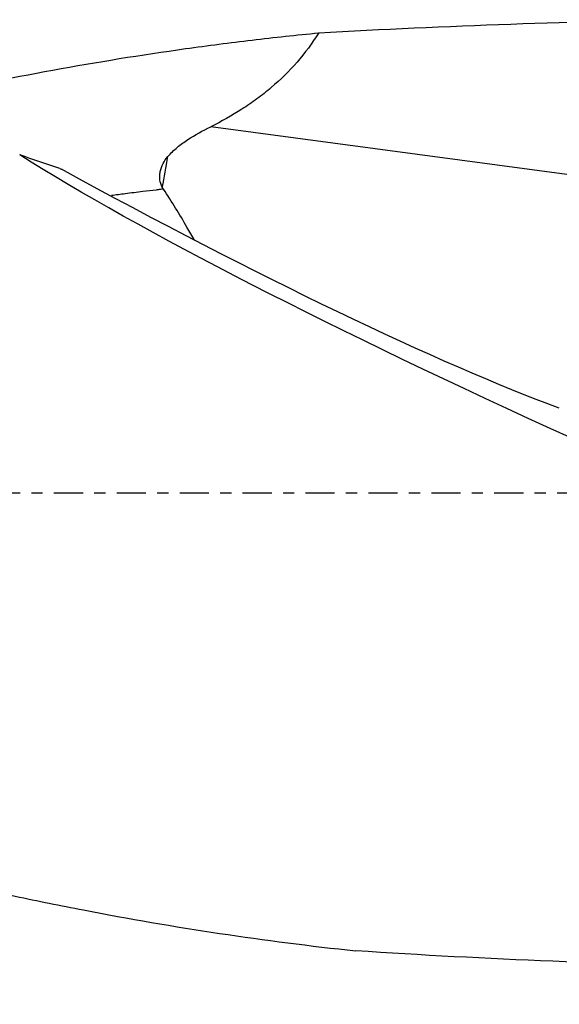
# Model space of a CAD drawing. Units: millimetres. Extents: x -97 to 172, y -81 to 25.
# Drawn here: x 99 to 120, y -19 to 18 of the extents above; entities that cross this region are included whole.
import ezdxf

# ---------------------------------------------------------------- set-up
doc = ezdxf.new("R2010")
doc.units = ezdxf.units.MM
doc.linetypes.add('CENTER', pattern=[47.5, 22, -8.5, 8.5, -8.5])
for name, color, linetype in [('1', 4, 'CONTINUOUS'), ('SK2', 7, 'CONTINUOUS'), ('SK4', 2, 'CENTER')]:
    doc.layers.add(name, color=color, linetype=linetype)
doc.styles.add('DEFAULT', font='simplex.shx')
doc.dimstyles.get("Standard").update_dxf_attribs({"dimtxt": 0.18, "dimasz": 0.18, "dimexe": 0.18, "dimexo": 0.0625, "dimgap": 0.09, "dimtad": 1, "dimzin": 0, "dimdsep": 52, "dimtxsty": 'Standard', "dimcen": 0.09, "dimadec": 0, "dimazin": 0, "dimtfac": 1, "dimtdec": 4, "dimtofl": 0, "dimtmove": 0, "dimatfit": 3, "dimfxl": 1, "dimtolj": 1, "dimtzin": 0, "dimarcsym": 0})

# ---------------------------------------------------------------- blocks, each defined once
blk = doc.blocks.new('DimnDraft3D4')
at = {"layer": 'SK2'}
for p, q in [((27, -11.5875), (27, -44.8258)), ((142, -20.0875), (142, -44.8258)), ((27, -41.6508), (142, -41.6508))]:
    blk.add_line(p, q, dxfattribs=at)
for points in [[(27, -41.6508), (31.174997, -40.725225), (31.175003, -42.576375), (27, -41.6508)], [(142, -41.6508), (137.825003, -42.576375), (137.824997, -40.725225), (142, -41.6508)]]:
    blk.add_solid(points, dxfattribs=at)
at = {"layer": 'SK2', "insert": (82.469079, -40.5258), "char_height": 4.5, "attachment_point": 7, "line_spacing_factor": 1.084337, "style": 'DEFAULT'}
blk.add_mtext('\\W01.000;\\fsimplex.shx,bigfont.shx;115 ', dxfattribs=at)

msp = doc.modelspace()

# ---------------------------------------------------------------- linework, layer by layer
at = {"layer": '1'}
msp.add_line((125.014, 11.351), (106.444, 13.839), dxfattribs=at)
at = {"layer": '1', "extrusion": (0, 0, -1)}
for centre, major_axis, ratio, start_param, end_param in [((128.577, 0), (-75.641, 0), 0.236644, 1.329784, 1.525134), ((137.144, 0), (-42.744, 17.336), 0.104287, -1.203292, -0.524125), ((102.709, 14.057), (-21.418, 11.677), 0.102832, -2.533832, -1.538139), ((126.615, 0), (-72.564, 1.163), 0.246159, -1.578503, -1.370897)]:
    msp.add_ellipse(centre, major_axis=major_axis, ratio=ratio, start_param=start_param, end_param=end_param, dxfattribs=at)
at = {"layer": '1'}
msp.add_ellipse((102.966, 14.03), major_axis=(-1.182, -8.821), ratio=0.228351, start_param=1.316771, end_param=1.451438, dxfattribs=at)
for points, knots in [([(93.049, 14.407), (93.862, 14.601), (94.674, 14.788), (97.154, 15.338), (98.821, 15.676), (102.158, 16.284), (103.827, 16.554), (105.917, 16.846), (106.336, 16.903), (107.172, 17.011), (107.59, 17.063), (108.846, 17.212), (109.684, 17.302), (110.523, 17.383)], [0, 0, 0, 0, 0.139539, 0.139539, 0.42636, 0.42636, 0.71318, 0.71318, 0.784885, 0.784885, 0.85659, 0.85659, 1, 1, 1, 1]), ([(110.523, 17.383), (110.274, 16.99), (110.002, 16.621), (109.405, 15.932), (109.078, 15.614), (108.554, 15.169), (108.373, 15.026), (108.004, 14.754), (107.817, 14.625), (107.244, 14.257), (106.849, 14.038), (106.444, 13.839)], [0, 0, 0, 0, 0.25, 0.25, 0.5, 0.5, 0.625, 0.625, 0.75, 0.75, 1, 1, 1, 1]), ([(104.825, 12.712), (104.936, 12.842), (105.057, 12.956), (105.313, 13.167), (105.446, 13.263), (105.858, 13.535), (106.149, 13.694), (106.444, 13.839)], [0, 0, 0, 0, 0.25, 0.25, 0.5, 0.5, 1, 1, 1, 1]), ([(104.619, 11.552), (104.569, 11.641), (104.539, 11.737), (104.521, 11.891), (104.519, 11.943), (104.525, 12.046), (104.532, 12.098), (104.564, 12.252), (104.6, 12.352), (104.697, 12.542), (104.756, 12.63), (104.825, 12.712)], [0, 0, 0, 0, 0.25, 0.25, 0.375, 0.375, 0.5, 0.5, 0.75, 0.75, 1, 1, 1, 1]), ([(104.661, 11.483), (104.623, 11.479), (104.53, 11.468), (104.27, 11.437), (103.828, 11.384), (103.267, 11.314), (102.872, 11.264), (102.699, 11.241)], [0, 0, 0, 0, 0.058273, 0.142925, 0.39688, 0.735486, 1, 1, 1, 1]), ([(105.85, 9.538), (105.751, 9.708), (105.651, 9.88), (105.273, 10.523), (104.983, 11.004), (104.661, 11.483)], [0, 0, 0, 0, 0.269607, 0.269607, 1, 1, 1, 1]), ([(29.555, 9.408), (31.274, 8.816), (32.991, 8.205), (36.422, 6.951), (38.137, 6.306), (41.567, 4.991), (43.282, 4.32), (45.859, 3.3), (46.719, 2.958), (48.436, 2.271), (49.295, 1.927), (53.584, 0.199), (57.01, -1.195), (62.161, -3.255), (63.881, -3.937), (67.315, -5.277), (69.03, -5.936), (72.46, -7.223), (74.175, -7.853), (76.749, -8.769), (77.607, -9.07), (79.325, -9.661), (80.185, -9.952), (82.761, -10.807), (84.476, -11.353), (87.906, -12.39), (89.62, -12.881), (93.051, -13.804), (94.767, -14.235), (97.345, -14.835), (98.205, -15.026), (99.922, -15.392), (100.779, -15.566), (105.068, -16.393), (108.492, -16.912), (111.925, -17.275)], [0, 0, 0, 0, 0.0625, 0.0625, 0.125, 0.125, 0.1875, 0.1875, 0.21875, 0.21875, 0.25, 0.25, 0.375, 0.375, 0.4375, 0.4375, 0.5, 0.5, 0.5625, 0.5625, 0.59375, 0.59375, 0.625, 0.625, 0.6875, 0.6875, 0.75, 0.75, 0.8125, 0.8125, 0.84375, 0.84375, 0.875, 0.875, 1, 1, 1, 1])]:
    msp.add_open_spline(points, degree=3, knots=knots, dxfattribs=at)
for points in [[(100.751, 12.267), (100.251, 12.428), (99.745, 12.599), (99.234, 12.778)], [(100.751, 12.267), (100.77, 12.257), (100.79, 12.247), (100.809, 12.237)], [(104.661, 11.483), (104.646, 11.506), (104.632, 11.529), (104.619, 11.552)]]:
    msp.add_open_spline(points, degree=3, dxfattribs=at)
at = {"layer": 'SK4', "ltscale": 0.05}
msp.add_line((142, 0), (-70, 0), dxfattribs=at)

# ---------------------------------------------------------------- dimensions: what is measured, and where the dimension line sits
at = {"layer": 'SK2', "lineweight": -3}
dim = msp.add_linear_dim(base=(142, -41.651), p1=(27, -11.588), p2=(142, -20.087), dimstyle='Standard', override={"dimtxt": 4.5, "dimasz": 4.175, "dimexe": 3.175, "dimexo": 1.5875, "dimgap": 2.25, "dimtad": 1, "dimtih": 0, "dimdec": 1, "dimzin": 8, "dimpost": '<>', "dimtxsty": 'DEFAULT', "dimsah": 1, "dimclrd": 9, "dimclre": 150, "dimclrt": 43, "dimtm": -0.005, "dimtdec": 2, "dimtofl": 1, "dimtmove": 0}, dxfattribs=at)
dim.commit()
dim.dimension.update_dxf_attribs({"geometry": 'DimnDraft3D4', "text_midpoint": (84.5, -41.651)})

doc.saveas('drawing.dxf')
